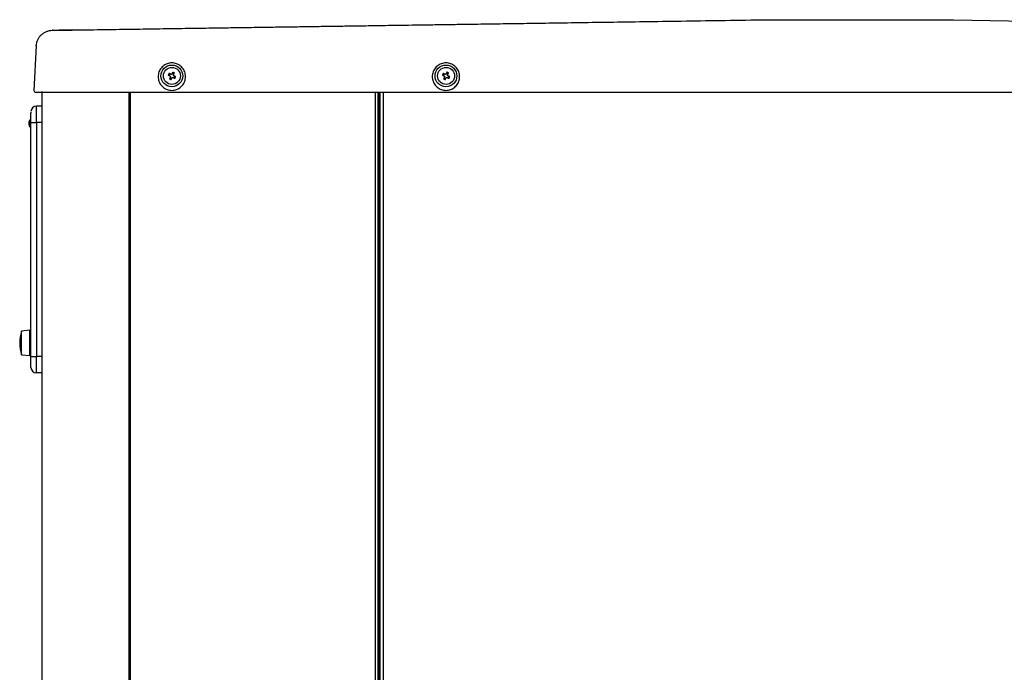
# Model space of a CAD drawing. Extents: x 0 to 423, y 0 to 297.
# Drawn here: x 174 to 201, y 145 to 163 of the extents above; entities that cross this region are included whole.
import ezdxf

# ---------------------------------------------------------------- set-up
doc = ezdxf.new("R2010")
doc.units = 0
doc.layers.add('M0', color=3, linetype='CONTINUOUS')
doc.layers.add('M1', color=3, linetype='CONTINUOUS')

msp = doc.modelspace()

# ---------------------------------------------------------------- linework, layer by layer
at = {"layer": 'M0', "color": 2, "linetype": 'CONTINUOUS', "lineweight": 25}
for p, q in [((176.61906, 161.239769), (176.61906, 83.262267)), ((176.651559, 161.239769), (176.651559, 83.262267))]:
    msp.add_line(p, q, dxfattribs=at)
at = {"layer": 'M1', "linetype": 'CONTINUOUS', "lineweight": 25}
for p, q in [((194.325167, 163.239769), (194.82406, 163.239769)), ((194.82406, 163.239769), (198.82406, 163.239769)), ((194.82406, 163.23974), (198.82406, 163.23974)), ((198.82406, 163.239769), (199.322544, 163.239769)), ((199.32557, 163.239739), (205.182365, 163.122015)), ((175.421868, 162.949824), (174.745607, 162.946673)), ((174.066144, 162.519813), (174.001817, 161.292386)), ((177.726725, 161.69873), (177.748801, 161.743594)), ((177.792597, 161.614932), (177.747735, 161.637009)), ((177.810522, 161.764605), (177.855384, 161.742527)), ((177.876395, 161.680807), (177.854319, 161.635942)), ((185.276725, 161.69873), (185.298801, 161.743594)), ((185.342597, 161.614932), (185.297735, 161.637009)), ((185.360522, 161.764605), (185.405384, 161.742527)), ((185.426395, 161.680807), (185.404319, 161.635942)), ((174.051749, 161.239769), (174.749059, 161.239769)), ((174.219059, 161.264768), (174.219059, 132.054766)), ((174.749059, 161.239769), (209.07126, 161.239769)), ((183.40156, 161.239769), (183.40156, 132.054766)), ((183.47406, 161.239769), (183.47406, 132.054766)), ((183.49906, 161.239769), (183.49906, 133.302268)), ((183.501559, 161.239769), (183.501559, 132.852265)), ((183.52406, 161.239769), (183.52406, 66.214767)), ((183.62156, 161.239769), (183.62156, 66.214767)), ((174.06906, 160.407265), (174.06906, 160.857268)), ((174.219059, 160.857268), (174.06906, 160.857268)), ((173.920236, 160.688516), (173.91906, 160.667076)), ((173.91906, 160.407265), (173.91906, 160.667076)), ((173.89156, 160.418322), (173.91906, 160.418322)), ((173.89156, 160.346212), (173.89156, 160.418322)), ((173.89156, 160.346212), (173.91906, 160.346212)), ((173.91906, 153.957268), (173.91906, 160.407265)), ((173.91906, 160.407265), (174.06906, 160.407265)), ((174.219059, 160.407265), (174.06906, 160.407265)), ((174.06906, 160.407265), (174.06906, 153.957268)), ((183.49906, 159.614625), (183.47406, 159.614625)), ((183.47406, 158.514627), (183.49906, 158.514627)), ((173.884059, 154.682269), (173.65906, 154.657265)), ((173.65906, 154.647794), (173.65906, 154.657265)), ((173.65906, 154.007264), (173.65906, 154.647794)), ((173.884059, 154.672065), (173.884059, 154.682269)), ((173.884059, 153.982266), (173.884059, 154.672065)), ((173.91906, 154.607268), (173.884059, 154.607268)), ((173.884059, 154.057267), (173.91906, 154.057267)), ((173.65906, 154.007264), (173.884059, 153.982266)), ((173.91906, 153.957268), (174.06906, 153.957268)), ((173.91906, 153.657266), (173.91906, 153.957268)), ((174.219059, 153.957268), (174.06906, 153.957268)), ((174.06906, 153.507265), (174.06906, 153.957268)), ((174.219059, 153.507265), (174.06906, 153.507265)), ((183.49906, 152.214768), (183.47406, 152.214768)), ((183.47406, 150.614765), (183.49906, 150.614765))]:
    msp.add_line(p, q, dxfattribs=at)
for centre, radius in [((177.79906, 161.689769), 0.3), ((177.80156, 161.689769), 0.235), ((185.34906, 161.689769), 0.3), ((185.35156, 161.689769), 0.235)]:
    msp.add_circle(centre, radius, dxfattribs=at)
for centre, radius, start, end in [((174.051749, 161.289769), 0.05, 177, 270), ((174.06906, 160.707267), 0.15, 90, 180), ((174.01906, 160.382267), 0.16, 132.843643, 227.156357), ((174.01906, 160.382267), 0.1325, 164.209716, 195.790284), ((173.89156, 160.519744), 0.0275, 312.843643, 360), ((173.89156, 160.24479), 0.0275, 0, 47.156357), ((174.69031, 154.332267), 1.08125, 162.507675, 197.492325), ((174.06906, 153.657267), 0.15, 180, 270)]:
    msp.add_arc(centre, radius, start, end, dxfattribs=at)
at = {"layer": 'M1', "linetype": 'CONTINUOUS', "lineweight": 25, "extrusion": (0, 0, -1)}
for points, knots in [([(174.508942, 162.947295), (174.703624, 162.950169), (174.898305, 162.953042), (175.143351, 162.956659), (175.388398, 162.960276), (175.683808, 162.964637), (175.95756, 162.968677), (176.231311, 162.972718), (176.483403, 162.976439), (176.732849, 162.98012), (176.982296, 162.983802), (177.229096, 162.987445), (177.469222, 162.990989), (177.709347, 162.994534), (177.942798, 162.99798), (178.166675, 163.001284), (178.390552, 163.004589), (178.604855, 163.007752), (178.813792, 163.010835), (179.022729, 163.013919), (179.2263, 163.016924), (179.423369, 163.019833), (179.620437, 163.022742), (179.811003, 163.025554), (179.995405, 163.028276), (180.179807, 163.030998), (180.358044, 163.033629), (180.529899, 163.036165), (180.701755, 163.038702), (180.867228, 163.041145), (181.026854, 163.043501), (181.186481, 163.045857), (181.340259, 163.048127), (181.486269, 163.050282), (181.632279, 163.052437), (181.770519, 163.054477), (181.908143, 163.056509), (182.045767, 163.05854), (182.182775, 163.060562), (182.292477, 163.062181), (182.402179, 163.063801), (182.484576, 163.065017), (182.568117, 163.06625), (182.651659, 163.067483), (182.736344, 163.068733), (182.820683, 163.069978), (182.905022, 163.071223), (182.989014, 163.072462), (183.076268, 163.07375), (183.163521, 163.075038), (183.254037, 163.076374), (183.355122, 163.077866), (183.456208, 163.079358), (183.567863, 163.081006), (183.682389, 163.082697), (183.796914, 163.084387), (183.914309, 163.08612), (184.036794, 163.087928), (184.159278, 163.089736), (184.286851, 163.091619), (184.418337, 163.093559), (184.549823, 163.0955), (184.685222, 163.097499), (184.827018, 163.099592), (184.968813, 163.101685), (185.117005, 163.103872), (185.262837, 163.106024), (185.40867, 163.108177), (185.552143, 163.110294), (185.725795, 163.112858), (185.899446, 163.115421), (186.103277, 163.118429), (186.306264, 163.121425), (186.50925, 163.124422), (186.711394, 163.127405), (186.924427, 163.13055), (187.13746, 163.133694), (187.361383, 163.136999), (187.580287, 163.14023), (187.79919, 163.143461), (188.013074, 163.146618), (188.273842, 163.150467), (188.53461, 163.154316), (188.842262, 163.158857), (189.148653, 163.16338), (189.455043, 163.167902), (189.760173, 163.172406), (190.076887, 163.17708), (190.393601, 163.181755), (190.721901, 163.186601), (191.058545, 163.19157), (191.395189, 163.196539), (191.740178, 163.201631), (192.093626, 163.206848), (192.447074, 163.212065), (192.808983, 163.217407), (193.182131, 163.222914), (193.55528, 163.228422), (193.93967, 163.234096), (194.32406, 163.239769)], [0, 0, 0, 0, 1, 1, 1, 2, 2, 2, 3, 3, 3, 4, 4, 4, 5, 5, 5, 6, 6, 6, 7, 7, 7, 8, 8, 8, 9, 9, 9, 10, 10, 10, 11, 11, 11, 12, 12, 12, 13, 13, 13, 14, 14, 14, 15, 15, 15, 16, 16, 16, 17, 17, 17, 18, 18, 18, 19, 19, 19, 20, 20, 20, 21, 21, 21, 22, 22, 22, 23, 23, 23, 24, 24, 24, 25, 25, 25, 26, 26, 26, 27, 27, 27, 28, 28, 28, 29, 29, 29, 30, 30, 30, 31, 31, 31, 32, 32, 32, 33, 33, 33, 33]), ([(194.322953, 163.239753), (194.33179, 163.239755), (194.340627, 163.239757), (194.351349, 163.239758), (194.371866, 163.23976), (194.399284, 163.239759), (194.432853, 163.239759), (194.467344, 163.239758), (194.508331, 163.239758), (194.558466, 163.239757), (194.608602, 163.239756), (194.667888, 163.239754), (194.713678, 163.239751), (194.759468, 163.239748), (194.791764, 163.239744), (194.82406, 163.23974)], [0, 0, 0, 0, 1, 1, 1, 2, 2, 2, 3, 3, 3, 4, 4, 4, 5, 5, 5, 5]), ([(198.82406, 163.23974), (198.880372, 163.239742), (198.936685, 163.239744), (198.989956, 163.239745), (199.043227, 163.239746), (199.093456, 163.239746), (199.137157, 163.239746), (199.180858, 163.239745), (199.218032, 163.239745), (199.248972, 163.239745), (199.275606, 163.239744), (199.297621, 163.239745), (199.313139, 163.239742), (199.31765, 163.239741), (199.321612, 163.23974), (199.325575, 163.239739)], [0, 0, 0, 0, 1, 1, 1, 2, 2, 2, 3, 3, 3, 4, 4, 4, 5, 5, 5, 5]), ([(174.066144, 162.519813), (174.069163, 162.547959), (174.072183, 162.576106), (174.078511, 162.603577), (174.08484, 162.631049), (174.094477, 162.657846), (174.106351, 162.683542), (174.118226, 162.709239), (174.132337, 162.733834), (174.148678, 162.756877), (174.165019, 162.779919), (174.183589, 162.801408), (174.203994, 162.820984), (174.2244, 162.840559), (174.24664, 162.858222), (174.27034, 162.873593), (174.29404, 162.888965), (174.319199, 162.902045), (174.345366, 162.912844), (174.371533, 162.923643), (174.398707, 162.932161), (174.426418, 162.937345), (174.454129, 162.942529), (174.482376, 162.944379), (174.510624, 162.946229)], [0, 0, 0, 0, 1, 1, 1, 2, 2, 2, 3, 3, 3, 4, 4, 4, 5, 5, 5, 6, 6, 6, 7, 7, 7, 8, 8, 8, 8]), ([(174.508942, 162.947295), (174.507935, 162.949153), (174.506929, 162.95101), (174.50693, 162.951207), (174.506932, 162.951405), (174.507942, 162.949943), (174.508952, 162.948481)], [0, 0, 0, 0, 1, 1, 1, 2, 2, 2, 2]), ([(174.510624, 162.946229), (174.510159, 162.946694), (174.509694, 162.947159), (174.509306, 162.947267), (174.509179, 162.947302), (174.50906, 162.947298), (174.508942, 162.947295)], [0, 0, 0, 0, 1, 1, 1, 2, 2, 2, 2]), ([(174.745607, 162.946673), (174.730545, 162.946561), (174.715484, 162.94645), (174.694037, 162.946323), (174.67259, 162.946197), (174.644758, 162.946056), (174.621246, 162.945974), (174.597734, 162.945892), (174.578541, 162.945868), (174.562381, 162.945843), (174.546605, 162.945818), (174.533719, 162.945792), (174.524071, 162.945927), (174.51899, 162.945998), (174.514807, 162.946113), (174.510624, 162.946229)], [0, 0, 0, 0, 1, 1, 1, 2, 2, 2, 3, 3, 3, 4, 4, 4, 5, 5, 5, 5]), ([(174.066264, 162.522104), (174.06635, 162.52371), (174.066435, 162.525316), (174.066407, 162.524832), (174.06638, 162.524349), (174.066239, 162.521775), (174.0662, 162.520895), (174.0662, 162.520884), (174.066199, 162.520873), (174.066199, 162.520862), (174.066188, 162.520625), (174.066166, 162.520219), (174.066144, 162.519813)], [0, 0, 0, 0, 1, 1, 1, 2, 2, 2, 3, 3, 3, 4, 4, 4, 4]), ([(177.79906, 161.292535), (177.777131, 161.292535), (177.755202, 161.294456), (177.733605, 161.298269), (177.712009, 161.302082), (177.690746, 161.307787), (177.67014, 161.315298), (177.649533, 161.322808), (177.629583, 161.332124), (177.610592, 161.343104), (177.591601, 161.354083), (177.573569, 161.366727), (177.55677, 161.380842), (177.539972, 161.394957), (177.524407, 161.410544), (177.510311, 161.427366), (177.496216, 161.444187), (177.48359, 161.462244), (177.472625, 161.481261), (177.46166, 161.500279), (177.452357, 161.520256), (177.444857, 161.540891), (177.437357, 161.561526), (177.431659, 161.582818), (177.427851, 161.604444), (177.424044, 161.626069), (177.422125, 161.648029), (177.422125, 161.669988), (177.422125, 161.691947), (177.424043, 161.713906), (177.427851, 161.735532), (177.431659, 161.757158), (177.437356, 161.77845), (177.444857, 161.799084), (177.452357, 161.819719), (177.46166, 161.839697), (177.472625, 161.858714), (177.48359, 161.877732), (177.496216, 161.895788), (177.510311, 161.91261), (177.524407, 161.929432), (177.539972, 161.945019), (177.55677, 161.959134), (177.573569, 161.973249), (177.591601, 161.985892), (177.610592, 161.996872), (177.629583, 162.007851), (177.649533, 162.017167), (177.67014, 162.024678), (177.690746, 162.032188), (177.712009, 162.037894), (177.733605, 162.041707), (177.755202, 162.04552), (177.777131, 162.047441), (177.79906, 162.047441), (177.820989, 162.047441), (177.842918, 162.04552), (177.864514, 162.041707), (177.886109, 162.037893), (177.907372, 162.032188), (177.927979, 162.024678), (177.948586, 162.017167), (177.968536, 162.007852), (177.987527, 161.996872), (178.006518, 161.985892), (178.02455, 161.973249), (178.041349, 161.959134), (178.058147, 161.945019), (178.073714, 161.929432), (178.087809, 161.91261), (178.101904, 161.895788), (178.11453, 161.877732), (178.125494, 161.858714), (178.136458, 161.839697), (178.145762, 161.819719), (178.153262, 161.799084), (178.160763, 161.77845), (178.16646, 161.757158), (178.170268, 161.735532), (178.174075, 161.713906), (178.175994, 161.691947), (178.175994, 161.669988), (178.175994, 161.648029), (178.174075, 161.626069), (178.170268, 161.604444), (178.16646, 161.582818), (178.160763, 161.561526), (178.153262, 161.540891), (178.145762, 161.520256), (178.136458, 161.500278), (178.125494, 161.481261), (178.11453, 161.462244), (178.101905, 161.444187), (178.087809, 161.427366), (178.073713, 161.410544), (178.058148, 161.394957), (178.041349, 161.380842), (178.02455, 161.366727), (178.006518, 161.354083), (177.987527, 161.343104), (177.968536, 161.332124), (177.948586, 161.322808), (177.927979, 161.315298), (177.907372, 161.307787), (177.886109, 161.302082), (177.864514, 161.298269), (177.842918, 161.294456), (177.820989, 161.292535), (177.79906, 161.292535)], [0, 0, 0, 0, 1, 1, 1, 2, 2, 2, 3, 3, 3, 4, 4, 4, 5, 5, 5, 6, 6, 6, 7, 7, 7, 8, 8, 8, 9, 9, 9, 10, 10, 10, 11, 11, 11, 12, 12, 12, 13, 13, 13, 14, 14, 14, 15, 15, 15, 16, 16, 16, 17, 17, 17, 18, 18, 18, 19, 19, 19, 20, 20, 20, 21, 21, 21, 22, 22, 22, 23, 23, 23, 24, 24, 24, 25, 25, 25, 26, 26, 26, 27, 27, 27, 28, 28, 28, 29, 29, 29, 30, 30, 30, 31, 31, 31, 32, 32, 32, 33, 33, 33, 34, 34, 34, 35, 35, 35, 36, 36, 36, 36]), ([(185.34906, 161.292535), (185.327131, 161.292535), (185.305202, 161.294456), (185.283606, 161.298269), (185.26201, 161.302082), (185.240747, 161.307787), (185.22014, 161.315298), (185.199534, 161.322808), (185.179583, 161.332124), (185.160592, 161.343104), (185.141601, 161.354083), (185.123569, 161.366727), (185.106771, 161.380842), (185.089972, 161.394957), (185.074407, 161.410544), (185.060311, 161.427366), (185.046215, 161.444187), (185.033589, 161.462244), (185.022625, 161.481261), (185.01166, 161.500279), (185.002357, 161.520256), (184.994857, 161.540891), (184.987357, 161.561526), (184.98166, 161.582818), (184.977852, 161.604444), (184.974044, 161.626069), (184.972125, 161.648029), (184.972125, 161.669988), (184.972125, 161.691947), (184.974044, 161.713906), (184.977852, 161.735532), (184.98166, 161.757158), (184.987357, 161.77845), (184.994857, 161.799084), (185.002357, 161.819719), (185.01166, 161.839697), (185.022625, 161.858714), (185.033589, 161.877732), (185.046215, 161.895788), (185.060311, 161.91261), (185.074407, 161.929432), (185.089972, 161.945019), (185.106771, 161.959134), (185.123569, 161.973249), (185.141601, 161.985892), (185.160592, 161.996872), (185.179583, 162.007851), (185.199534, 162.017167), (185.22014, 162.024678), (185.240747, 162.032188), (185.26201, 162.037894), (185.283606, 162.041707), (185.305202, 162.04552), (185.327131, 162.047441), (185.34906, 162.047441), (185.370989, 162.047441), (185.392918, 162.04552), (185.414514, 162.041707), (185.43611, 162.037893), (185.457372, 162.032188), (185.477979, 162.024678), (185.498585, 162.017167), (185.518536, 162.007852), (185.537527, 161.996872), (185.556518, 161.985892), (185.57455, 161.973249), (185.591348, 161.959134), (185.608147, 161.945019), (185.623712, 161.929432), (185.637808, 161.91261), (185.651904, 161.895788), (185.66453, 161.877732), (185.675494, 161.858714), (185.686459, 161.839697), (185.695762, 161.819719), (185.703262, 161.799084), (185.710762, 161.77845), (185.71646, 161.757158), (185.720268, 161.735532), (185.724076, 161.713906), (185.725995, 161.691947), (185.725994, 161.669988), (185.725994, 161.648029), (185.724076, 161.626069), (185.720268, 161.604444), (185.71646, 161.582818), (185.710762, 161.561526), (185.703262, 161.540891), (185.695762, 161.520256), (185.686459, 161.500278), (185.675494, 161.481261), (185.66453, 161.462244), (185.651904, 161.444187), (185.637808, 161.427366), (185.623712, 161.410544), (185.608147, 161.394957), (185.591348, 161.380842), (185.57455, 161.366727), (185.556518, 161.354083), (185.537527, 161.343104), (185.518536, 161.332124), (185.498585, 161.322808), (185.477979, 161.315298), (185.457372, 161.307787), (185.43611, 161.302082), (185.414514, 161.298269), (185.392918, 161.294456), (185.370989, 161.292535), (185.34906, 161.292535)], [0, 0, 0, 0, 1, 1, 1, 2, 2, 2, 3, 3, 3, 4, 4, 4, 5, 5, 5, 6, 6, 6, 7, 7, 7, 8, 8, 8, 9, 9, 9, 10, 10, 10, 11, 11, 11, 12, 12, 12, 13, 13, 13, 14, 14, 14, 15, 15, 15, 16, 16, 16, 17, 17, 17, 18, 18, 18, 19, 19, 19, 20, 20, 20, 21, 21, 21, 22, 22, 22, 23, 23, 23, 24, 24, 24, 25, 25, 25, 26, 26, 26, 27, 27, 27, 28, 28, 28, 29, 29, 29, 30, 30, 30, 31, 31, 31, 32, 32, 32, 33, 33, 33, 34, 34, 34, 35, 35, 35, 36, 36, 36, 36]), ([(177.721915, 161.756827), (177.72095, 161.754983), (177.719985, 161.753139), (177.719027, 161.751289), (177.718069, 161.74944), (177.717117, 161.747585), (177.716172, 161.745728), (177.715227, 161.743872), (177.714288, 161.742014), (177.713354, 161.740149), (177.712421, 161.738284), (177.711494, 161.736413), (177.710573, 161.73454), (177.709652, 161.732668), (177.708738, 161.730796), (177.70783, 161.72892), (177.706922, 161.727044), (177.70602, 161.725164), (177.705125, 161.723281), (177.70423, 161.721398), (177.703342, 161.719512), (177.702462, 161.717625), (177.701582, 161.715738), (177.70071, 161.71385), (177.699839, 161.711962)], [0, 0, 0, 0, 1, 1, 1, 2, 2, 2, 3, 3, 3, 4, 4, 4, 5, 5, 5, 6, 6, 6, 7, 7, 7, 8, 8, 8, 8]), ([(177.699839, 161.711962), (177.701708, 161.711041), (177.703577, 161.71012), (177.705454, 161.709197), (177.707331, 161.708273), (177.709215, 161.707349), (177.711105, 161.706419), (177.712995, 161.705489), (177.714891, 161.704554), (177.716792, 161.703618), (177.718693, 161.702681), (177.720599, 161.701744), (177.72251, 161.700804), (177.724422, 161.699865), (177.726338, 161.698924), (177.728259, 161.697979), (177.730181, 161.697034), (177.732106, 161.696086), (177.734036, 161.695136), (177.735965, 161.694186), (177.737898, 161.693235), (177.739836, 161.692281), (177.741774, 161.691327), (177.743717, 161.69037), (177.745659, 161.689414)], [0, 0, 0, 0, 1, 1, 1, 2, 2, 2, 3, 3, 3, 4, 4, 4, 5, 5, 5, 6, 6, 6, 7, 7, 7, 8, 8, 8, 8]), ([(177.767735, 161.734278), (177.765793, 161.735232), (177.76385, 161.736186), (177.761912, 161.737139), (177.759974, 161.738092), (177.758041, 161.739044), (177.756112, 161.739994), (177.754182, 161.740944), (177.752256, 161.741891), (177.750335, 161.742837), (177.748414, 161.743783), (177.746499, 161.744727), (177.744587, 161.745669), (177.742676, 161.74661), (177.74077, 161.747547), (177.738868, 161.748482), (177.736967, 161.749416), (177.735071, 161.750347), (177.733181, 161.751277), (177.731291, 161.752207), (177.729407, 161.753136), (177.72753, 161.754061), (177.725653, 161.754986), (177.723784, 161.755906), (177.721915, 161.756827)], [0, 0, 0, 0, 1, 1, 1, 2, 2, 2, 3, 3, 3, 4, 4, 4, 5, 5, 5, 6, 6, 6, 7, 7, 7, 8, 8, 8, 8]), ([(177.757052, 161.655946), (177.756096, 161.654003), (177.75514, 161.65206), (177.754187, 161.650122), (177.753233, 161.648184), (177.752282, 161.646252), (177.751332, 161.644323), (177.750383, 161.642394), (177.749435, 161.640469), (177.74849, 161.638547), (177.747545, 161.636625), (177.746602, 161.634707), (177.745662, 161.632795), (177.744721, 161.630884), (177.743783, 161.62898), (177.742848, 161.627079), (177.741912, 161.625179), (177.740979, 161.623283), (177.740049, 161.621393), (177.739119, 161.619503), (177.738191, 161.617619), (177.737268, 161.615742), (177.736344, 161.613866), (177.735425, 161.611997), (177.734505, 161.610128)], [0, 0, 0, 0, 1, 1, 1, 2, 2, 2, 3, 3, 3, 4, 4, 4, 5, 5, 5, 6, 6, 6, 7, 7, 7, 8, 8, 8, 8]), ([(177.745659, 161.689414), (177.748022, 161.687961), (177.750385, 161.686509), (177.752373, 161.684586), (177.754361, 161.682663), (177.755974, 161.68027), (177.757176, 161.677767), (177.758377, 161.675264), (177.759166, 161.672651), (177.759456, 161.669846), (177.759747, 161.66704), (177.759538, 161.66404), (177.759055, 161.661692), (177.758571, 161.659343), (177.757811, 161.657644), (177.757052, 161.655946)], [0, 0, 0, 0, 1, 1, 1, 2, 2, 2, 3, 3, 3, 4, 4, 4, 5, 5, 5, 5]), ([(177.801204, 161.745669), (177.799751, 161.743307), (177.798299, 161.740945), (177.796376, 161.738957), (177.794453, 161.736969), (177.792059, 161.735355), (177.789557, 161.734153), (177.787054, 161.732951), (177.784442, 161.73216), (177.781636, 161.73187), (177.77883, 161.73158), (177.775832, 161.731791), (177.773483, 161.732275), (177.771134, 161.73276), (177.769435, 161.733519), (177.767735, 161.734278)], [0, 0, 0, 0, 1, 1, 1, 2, 2, 2, 3, 3, 3, 4, 4, 4, 5, 5, 5, 5]), ([(177.779367, 161.58805), (177.780287, 161.589919), (177.781207, 161.591788), (177.782131, 161.593665), (177.783054, 161.595541), (177.783981, 161.597425), (177.784911, 161.599315), (177.785841, 161.601205), (177.786774, 161.603101), (177.78771, 161.605002), (177.788645, 161.606902), (177.789583, 161.608806), (177.790524, 161.610718), (177.791464, 161.612629), (177.792407, 161.614548), (177.793353, 161.61647), (177.794298, 161.618391), (177.795246, 161.620316), (177.796195, 161.622245), (177.797145, 161.624174), (177.798096, 161.626107), (177.79905, 161.628045), (177.800003, 161.629983), (177.800959, 161.631925), (177.801915, 161.633868)], [0, 0, 0, 0, 1, 1, 1, 2, 2, 2, 3, 3, 3, 4, 4, 4, 5, 5, 5, 6, 6, 6, 7, 7, 7, 8, 8, 8, 8]), ([(177.823752, 161.791493), (177.822832, 161.789624), (177.821913, 161.787756), (177.820989, 161.785878), (177.820066, 161.784), (177.819138, 161.782113), (177.818208, 161.780221), (177.817278, 161.77833), (177.816345, 161.776435), (177.81541, 161.774535), (177.814474, 161.772635), (177.813536, 161.770731), (177.812595, 161.768819), (177.811655, 161.766907), (177.810712, 161.764989), (177.809766, 161.763067), (177.808821, 161.761145), (177.807874, 161.75922), (177.806924, 161.757291), (177.805975, 161.755363), (177.805023, 161.75343), (177.80407, 161.751492), (177.803116, 161.749554), (177.80216, 161.747611), (177.801204, 161.745669)], [0, 0, 0, 0, 1, 1, 1, 2, 2, 2, 3, 3, 3, 4, 4, 4, 5, 5, 5, 6, 6, 6, 7, 7, 7, 8, 8, 8, 8]), ([(177.801915, 161.633868), (177.803368, 161.636233), (177.804821, 161.638598), (177.806744, 161.640586), (177.808667, 161.642573), (177.81106, 161.644183), (177.813563, 161.645384), (177.816065, 161.646584), (177.818678, 161.647375), (177.821483, 161.647667), (177.824289, 161.647958), (177.827288, 161.647751), (177.829636, 161.647267), (177.831985, 161.646784), (177.833685, 161.646024), (177.835384, 161.645265)], [0, 0, 0, 0, 1, 1, 1, 2, 2, 2, 3, 3, 3, 4, 4, 4, 5, 5, 5, 5]), ([(177.868614, 161.769415), (177.866771, 161.770379), (177.864928, 161.771342), (177.86308, 161.7723), (177.861231, 161.773258), (177.859377, 161.774209), (177.857519, 161.775155), (177.855662, 161.776101), (177.853801, 161.77704), (177.851937, 161.777974), (177.850072, 161.778908), (177.848204, 161.779837), (177.846333, 161.780758), (177.844462, 161.781679), (177.842587, 161.782592), (177.84071, 161.7835), (177.838833, 161.784407), (177.836953, 161.78531), (177.835071, 161.786206), (177.833189, 161.787101), (177.831304, 161.78799), (177.829417, 161.78887), (177.82753, 161.78975), (177.825641, 161.790621), (177.823752, 161.791493)], [0, 0, 0, 0, 1, 1, 1, 2, 2, 2, 3, 3, 3, 4, 4, 4, 5, 5, 5, 6, 6, 6, 7, 7, 7, 8, 8, 8, 8]), ([(177.835384, 161.645265), (177.837326, 161.644308), (177.839269, 161.643352), (177.841207, 161.642398), (177.843145, 161.641444), (177.845079, 161.640492), (177.847008, 161.639543), (177.848938, 161.638593), (177.850863, 161.637645), (177.852784, 161.636699), (177.854705, 161.635753), (177.856621, 161.634809), (177.858533, 161.633868), (177.860444, 161.632927), (177.86235, 161.631989), (177.864251, 161.631055), (177.866152, 161.63012), (177.868048, 161.62919), (177.869938, 161.628259), (177.871828, 161.627329), (177.873713, 161.6264), (177.875589, 161.625476), (177.877466, 161.624552), (177.879335, 161.623634), (177.881204, 161.622716)], [0, 0, 0, 0, 1, 1, 1, 2, 2, 2, 3, 3, 3, 4, 4, 4, 5, 5, 5, 6, 6, 6, 7, 7, 7, 8, 8, 8, 8]), ([(177.857461, 161.690123), (177.855097, 161.691576), (177.852734, 161.693028), (177.850746, 161.694951), (177.848758, 161.696874), (177.847145, 161.699267), (177.845943, 161.70177), (177.844742, 161.704273), (177.843953, 161.706885), (177.843663, 161.709691), (177.843372, 161.712497), (177.843581, 161.715496), (177.844064, 161.717845), (177.844548, 161.720194), (177.845308, 161.721892), (177.846067, 161.723591)], [0, 0, 0, 0, 1, 1, 1, 2, 2, 2, 3, 3, 3, 4, 4, 4, 5, 5, 5, 5]), ([(177.846067, 161.723591), (177.847023, 161.725533), (177.847979, 161.727475), (177.848933, 161.729414), (177.849886, 161.731353), (177.850838, 161.733289), (177.851787, 161.73522), (177.852736, 161.73715), (177.853684, 161.739076), (177.854629, 161.740996), (177.855574, 161.742915), (177.856517, 161.74483), (177.857458, 161.746741), (177.858398, 161.748653), (177.859337, 161.750562), (177.860272, 161.752464), (177.861208, 161.754365), (177.86214, 161.75626), (177.86307, 161.75815), (177.864, 161.760039), (177.864928, 161.761924), (177.865851, 161.7638), (177.866775, 161.765677), (177.867695, 161.767546), (177.868614, 161.769415)], [0, 0, 0, 0, 1, 1, 1, 2, 2, 2, 3, 3, 3, 4, 4, 4, 5, 5, 5, 6, 6, 6, 7, 7, 7, 8, 8, 8, 8]), ([(177.90328, 161.667575), (177.901411, 161.668495), (177.899542, 161.669416), (177.897665, 161.67034), (177.895789, 161.671265), (177.893904, 161.672194), (177.892014, 161.673124), (177.890124, 161.674054), (177.888228, 161.674985), (177.886327, 161.675919), (177.884426, 161.676854), (177.88252, 161.677791), (177.880609, 161.678733), (177.878697, 161.679674), (177.876781, 161.680618), (177.87486, 161.681564), (177.872939, 161.68251), (177.871014, 161.683457), (177.869084, 161.684407), (177.867155, 161.685357), (177.865221, 161.686309), (177.863283, 161.687262), (177.861345, 161.688215), (177.859403, 161.689169), (177.857461, 161.690123)], [0, 0, 0, 0, 1, 1, 1, 2, 2, 2, 3, 3, 3, 4, 4, 4, 5, 5, 5, 6, 6, 6, 7, 7, 7, 8, 8, 8, 8]), ([(177.881204, 161.622716), (177.882169, 161.624558), (177.883135, 161.626399), (177.884093, 161.628247), (177.885051, 161.630096), (177.886002, 161.63195), (177.886947, 161.633809), (177.887892, 161.635667), (177.888832, 161.637529), (177.889766, 161.639394), (177.890699, 161.641258), (177.891626, 161.643126), (177.892547, 161.644996), (177.893467, 161.646867), (177.894382, 161.648741), (177.895289, 161.650617), (177.896197, 161.652494), (177.897099, 161.654373), (177.897994, 161.656256), (177.898889, 161.658139), (177.899778, 161.660025), (177.900658, 161.661912), (177.901537, 161.663799), (177.902409, 161.665687), (177.90328, 161.667575)], [0, 0, 0, 0, 1, 1, 1, 2, 2, 2, 3, 3, 3, 4, 4, 4, 5, 5, 5, 6, 6, 6, 7, 7, 7, 8, 8, 8, 8]), ([(185.271915, 161.756827), (185.27095, 161.754983), (185.269985, 161.753139), (185.269027, 161.751289), (185.268069, 161.74944), (185.267117, 161.747585), (185.266172, 161.745728), (185.265227, 161.743872), (185.264288, 161.742014), (185.263354, 161.740149), (185.262421, 161.738284), (185.261494, 161.736413), (185.260573, 161.73454), (185.259652, 161.732668), (185.258738, 161.730796), (185.25783, 161.72892), (185.256922, 161.727044), (185.25602, 161.725164), (185.255125, 161.723281), (185.25423, 161.721398), (185.253342, 161.719512), (185.252462, 161.717625), (185.251582, 161.715738), (185.25071, 161.71385), (185.249839, 161.711962)], [0, 0, 0, 0, 1, 1, 1, 2, 2, 2, 3, 3, 3, 4, 4, 4, 5, 5, 5, 6, 6, 6, 7, 7, 7, 8, 8, 8, 8]), ([(185.249839, 161.711962), (185.251708, 161.711041), (185.253577, 161.71012), (185.255454, 161.709197), (185.257331, 161.708273), (185.259215, 161.707349), (185.261105, 161.706419), (185.262995, 161.705489), (185.264891, 161.704554), (185.266792, 161.703618), (185.268693, 161.702681), (185.270599, 161.701744), (185.27251, 161.700804), (185.274422, 161.699865), (185.276338, 161.698924), (185.278259, 161.697979), (185.280181, 161.697034), (185.282106, 161.696086), (185.284036, 161.695136), (185.285965, 161.694186), (185.287898, 161.693235), (185.289836, 161.692281), (185.291774, 161.691327), (185.293717, 161.69037), (185.295659, 161.689414)], [0, 0, 0, 0, 1, 1, 1, 2, 2, 2, 3, 3, 3, 4, 4, 4, 5, 5, 5, 6, 6, 6, 7, 7, 7, 8, 8, 8, 8]), ([(185.317735, 161.734278), (185.315793, 161.735232), (185.31385, 161.736186), (185.311912, 161.737139), (185.309974, 161.738092), (185.308041, 161.739044), (185.306112, 161.739994), (185.304182, 161.740944), (185.302256, 161.741891), (185.300335, 161.742837), (185.298414, 161.743783), (185.296499, 161.744727), (185.294587, 161.745669), (185.292676, 161.74661), (185.29077, 161.747547), (185.288868, 161.748482), (185.286967, 161.749416), (185.285071, 161.750347), (185.283181, 161.751277), (185.281291, 161.752207), (185.279407, 161.753136), (185.27753, 161.754061), (185.275653, 161.754986), (185.273784, 161.755906), (185.271915, 161.756827)], [0, 0, 0, 0, 1, 1, 1, 2, 2, 2, 3, 3, 3, 4, 4, 4, 5, 5, 5, 6, 6, 6, 7, 7, 7, 8, 8, 8, 8]), ([(185.307052, 161.655946), (185.306096, 161.654003), (185.30514, 161.65206), (185.304187, 161.650122), (185.303233, 161.648184), (185.302282, 161.646252), (185.301332, 161.644323), (185.300383, 161.642394), (185.299435, 161.640469), (185.29849, 161.638547), (185.297545, 161.636625), (185.296602, 161.634707), (185.295662, 161.632795), (185.294721, 161.630884), (185.293783, 161.62898), (185.292848, 161.627079), (185.291912, 161.625179), (185.290979, 161.623283), (185.290049, 161.621393), (185.289119, 161.619503), (185.288191, 161.617619), (185.287268, 161.615742), (185.286344, 161.613866), (185.285425, 161.611997), (185.284505, 161.610128)], [0, 0, 0, 0, 1, 1, 1, 2, 2, 2, 3, 3, 3, 4, 4, 4, 5, 5, 5, 6, 6, 6, 7, 7, 7, 8, 8, 8, 8]), ([(185.295659, 161.689414), (185.298022, 161.687961), (185.300385, 161.686509), (185.302373, 161.684586), (185.304361, 161.682663), (185.305974, 161.68027), (185.307176, 161.677767), (185.308377, 161.675264), (185.309166, 161.672651), (185.309456, 161.669846), (185.309747, 161.66704), (185.309538, 161.66404), (185.309055, 161.661692), (185.308571, 161.659343), (185.307811, 161.657644), (185.307052, 161.655946)], [0, 0, 0, 0, 1, 1, 1, 2, 2, 2, 3, 3, 3, 4, 4, 4, 5, 5, 5, 5]), ([(185.351204, 161.745669), (185.349751, 161.743307), (185.348299, 161.740945), (185.346376, 161.738957), (185.344453, 161.736969), (185.342059, 161.735355), (185.339557, 161.734153), (185.337054, 161.732951), (185.334442, 161.73216), (185.331636, 161.73187), (185.32883, 161.73158), (185.325832, 161.731791), (185.323483, 161.732275), (185.321134, 161.73276), (185.319435, 161.733519), (185.317735, 161.734278)], [0, 0, 0, 0, 1, 1, 1, 2, 2, 2, 3, 3, 3, 4, 4, 4, 5, 5, 5, 5]), ([(185.329367, 161.58805), (185.330287, 161.589919), (185.331207, 161.591788), (185.332131, 161.593665), (185.333054, 161.595541), (185.333981, 161.597425), (185.334911, 161.599315), (185.335841, 161.601205), (185.336774, 161.603101), (185.33771, 161.605002), (185.338645, 161.606902), (185.339583, 161.608806), (185.340524, 161.610718), (185.341464, 161.612629), (185.342407, 161.614548), (185.343353, 161.61647), (185.344298, 161.618391), (185.345246, 161.620316), (185.346195, 161.622245), (185.347145, 161.624174), (185.348096, 161.626107), (185.34905, 161.628045), (185.350003, 161.629983), (185.350959, 161.631925), (185.351915, 161.633868)], [0, 0, 0, 0, 1, 1, 1, 2, 2, 2, 3, 3, 3, 4, 4, 4, 5, 5, 5, 6, 6, 6, 7, 7, 7, 8, 8, 8, 8]), ([(185.373752, 161.791493), (185.372832, 161.789624), (185.371913, 161.787756), (185.370989, 161.785878), (185.370066, 161.784), (185.369138, 161.782113), (185.368208, 161.780221), (185.367278, 161.77833), (185.366345, 161.776435), (185.36541, 161.774535), (185.364474, 161.772635), (185.363536, 161.770731), (185.362595, 161.768819), (185.361655, 161.766907), (185.360712, 161.764989), (185.359766, 161.763067), (185.358821, 161.761145), (185.357874, 161.75922), (185.356924, 161.757291), (185.355975, 161.755363), (185.355023, 161.75343), (185.35407, 161.751492), (185.353116, 161.749554), (185.35216, 161.747611), (185.351204, 161.745669)], [0, 0, 0, 0, 1, 1, 1, 2, 2, 2, 3, 3, 3, 4, 4, 4, 5, 5, 5, 6, 6, 6, 7, 7, 7, 8, 8, 8, 8]), ([(185.351915, 161.633868), (185.353368, 161.636233), (185.354821, 161.638598), (185.356744, 161.640586), (185.358667, 161.642573), (185.36106, 161.644183), (185.363563, 161.645384), (185.366065, 161.646584), (185.368678, 161.647375), (185.371483, 161.647667), (185.374289, 161.647958), (185.377288, 161.647751), (185.379636, 161.647267), (185.381985, 161.646784), (185.383685, 161.646024), (185.385384, 161.645265)], [0, 0, 0, 0, 1, 1, 1, 2, 2, 2, 3, 3, 3, 4, 4, 4, 5, 5, 5, 5]), ([(185.418614, 161.769415), (185.416771, 161.770379), (185.414928, 161.771342), (185.41308, 161.7723), (185.411231, 161.773258), (185.409377, 161.774209), (185.407519, 161.775155), (185.405662, 161.776101), (185.403801, 161.77704), (185.401937, 161.777974), (185.400072, 161.778908), (185.398204, 161.779837), (185.396333, 161.780758), (185.394462, 161.781679), (185.392587, 161.782592), (185.39071, 161.7835), (185.388833, 161.784407), (185.386953, 161.78531), (185.385071, 161.786206), (185.383189, 161.787101), (185.381304, 161.78799), (185.379417, 161.78887), (185.37753, 161.78975), (185.375641, 161.790621), (185.373752, 161.791493)], [0, 0, 0, 0, 1, 1, 1, 2, 2, 2, 3, 3, 3, 4, 4, 4, 5, 5, 5, 6, 6, 6, 7, 7, 7, 8, 8, 8, 8]), ([(185.385384, 161.645265), (185.387326, 161.644308), (185.389269, 161.643352), (185.391207, 161.642398), (185.393145, 161.641444), (185.395079, 161.640492), (185.397008, 161.639543), (185.398938, 161.638593), (185.400863, 161.637645), (185.402784, 161.636699), (185.404705, 161.635753), (185.406621, 161.634809), (185.408533, 161.633868), (185.410444, 161.632927), (185.41235, 161.631989), (185.414251, 161.631055), (185.416152, 161.63012), (185.418048, 161.62919), (185.419938, 161.628259), (185.421828, 161.627329), (185.423713, 161.6264), (185.425589, 161.625476), (185.427466, 161.624552), (185.429335, 161.623634), (185.431204, 161.622716)], [0, 0, 0, 0, 1, 1, 1, 2, 2, 2, 3, 3, 3, 4, 4, 4, 5, 5, 5, 6, 6, 6, 7, 7, 7, 8, 8, 8, 8]), ([(185.407461, 161.690123), (185.405097, 161.691576), (185.402734, 161.693028), (185.400746, 161.694951), (185.398758, 161.696874), (185.397145, 161.699267), (185.395943, 161.70177), (185.394742, 161.704273), (185.393953, 161.706885), (185.393663, 161.709691), (185.393372, 161.712497), (185.393581, 161.715496), (185.394064, 161.717845), (185.394548, 161.720194), (185.395308, 161.721892), (185.396067, 161.723591)], [0, 0, 0, 0, 1, 1, 1, 2, 2, 2, 3, 3, 3, 4, 4, 4, 5, 5, 5, 5]), ([(185.396067, 161.723591), (185.397023, 161.725533), (185.397979, 161.727475), (185.398933, 161.729414), (185.399886, 161.731353), (185.400838, 161.733289), (185.401787, 161.73522), (185.402736, 161.73715), (185.403684, 161.739076), (185.404629, 161.740996), (185.405574, 161.742915), (185.406517, 161.74483), (185.407458, 161.746741), (185.408398, 161.748653), (185.409337, 161.750562), (185.410272, 161.752464), (185.411208, 161.754365), (185.41214, 161.75626), (185.41307, 161.75815), (185.414, 161.760039), (185.414928, 161.761924), (185.415851, 161.7638), (185.416775, 161.765677), (185.417695, 161.767546), (185.418614, 161.769415)], [0, 0, 0, 0, 1, 1, 1, 2, 2, 2, 3, 3, 3, 4, 4, 4, 5, 5, 5, 6, 6, 6, 7, 7, 7, 8, 8, 8, 8]), ([(185.45328, 161.667575), (185.451411, 161.668495), (185.449542, 161.669416), (185.447665, 161.67034), (185.445789, 161.671265), (185.443904, 161.672194), (185.442014, 161.673124), (185.440124, 161.674054), (185.438228, 161.674985), (185.436327, 161.675919), (185.434426, 161.676854), (185.43252, 161.677791), (185.430609, 161.678733), (185.428697, 161.679674), (185.426781, 161.680618), (185.42486, 161.681564), (185.422939, 161.68251), (185.421014, 161.683457), (185.419084, 161.684407), (185.417155, 161.685357), (185.415221, 161.686309), (185.413283, 161.687262), (185.411345, 161.688215), (185.409403, 161.689169), (185.407461, 161.690123)], [0, 0, 0, 0, 1, 1, 1, 2, 2, 2, 3, 3, 3, 4, 4, 4, 5, 5, 5, 6, 6, 6, 7, 7, 7, 8, 8, 8, 8]), ([(185.431204, 161.622716), (185.432169, 161.624558), (185.433135, 161.626399), (185.434093, 161.628247), (185.435051, 161.630096), (185.436002, 161.63195), (185.436947, 161.633809), (185.437892, 161.635667), (185.438832, 161.637529), (185.439766, 161.639394), (185.440699, 161.641258), (185.441626, 161.643126), (185.442547, 161.644996), (185.443467, 161.646867), (185.444382, 161.648741), (185.445289, 161.650617), (185.446197, 161.652494), (185.447099, 161.654373), (185.447994, 161.656256), (185.448889, 161.658139), (185.449778, 161.660025), (185.450658, 161.661912), (185.451537, 161.663799), (185.452409, 161.665687), (185.45328, 161.667575)], [0, 0, 0, 0, 1, 1, 1, 2, 2, 2, 3, 3, 3, 4, 4, 4, 5, 5, 5, 6, 6, 6, 7, 7, 7, 8, 8, 8, 8]), ([(177.734505, 161.610128), (177.736348, 161.609162), (177.738191, 161.608195), (177.740039, 161.607237), (177.741888, 161.606278), (177.743742, 161.605328), (177.7456, 161.604382), (177.747457, 161.603436), (177.749318, 161.602495), (177.751183, 161.601562), (177.753047, 161.60063), (177.754916, 161.599706), (177.756787, 161.598785), (177.758658, 161.597864), (177.760532, 161.596945), (177.762409, 161.596037), (177.764286, 161.595129), (177.766166, 161.594231), (177.768048, 161.593337), (177.769931, 161.592443), (177.771815, 161.591553), (177.773702, 161.590673), (177.775589, 161.589792), (177.777478, 161.588921), (177.779367, 161.58805)], [0, 0, 0, 0, 1, 1, 1, 2, 2, 2, 3, 3, 3, 4, 4, 4, 5, 5, 5, 6, 6, 6, 7, 7, 7, 8, 8, 8, 8]), ([(185.284505, 161.610128), (185.286348, 161.609162), (185.288191, 161.608195), (185.290039, 161.607237), (185.291888, 161.606278), (185.293742, 161.605328), (185.2956, 161.604382), (185.297457, 161.603436), (185.299318, 161.602495), (185.301183, 161.601562), (185.303047, 161.60063), (185.304916, 161.599706), (185.306787, 161.598785), (185.308658, 161.597864), (185.310532, 161.596945), (185.312409, 161.596037), (185.314286, 161.595129), (185.316166, 161.594231), (185.318048, 161.593337), (185.319931, 161.592443), (185.321815, 161.591553), (185.323702, 161.590673), (185.325589, 161.589792), (185.327478, 161.588921), (185.329367, 161.58805)], [0, 0, 0, 0, 1, 1, 1, 2, 2, 2, 3, 3, 3, 4, 4, 4, 5, 5, 5, 6, 6, 6, 7, 7, 7, 8, 8, 8, 8]), ([(173.91026, 160.499581), (173.910183, 160.499291), (173.910106, 160.499001), (173.91003, 160.498717), (173.909954, 160.498432), (173.90988, 160.498153), (173.909795, 160.497835), (173.90948, 160.496657), (173.909019, 160.494947), (173.908485, 160.492941), (173.907761, 160.490222), (173.906901, 160.486959), (173.905809, 160.482999), (173.904446, 160.478057), (173.90272, 160.472028), (173.900903, 160.464361), (173.897951, 160.451901), (173.894755, 160.435111), (173.89156, 160.418322)], [0, 0, 0, 0, 1, 1, 1, 2, 2, 2, 3, 3, 3, 4, 4, 4, 5, 5, 5, 6, 6, 6, 6]), ([(173.91026, 160.264953), (173.910252, 160.264982), (173.910244, 160.265012), (173.910236, 160.265043), (173.910149, 160.26537), (173.910011, 160.265889), (173.909859, 160.266461), (173.909505, 160.26779), (173.909067, 160.269411), (173.908537, 160.271397), (173.907868, 160.273904), (173.907053, 160.276995), (173.90602, 160.280743), (173.904733, 160.285413), (173.903109, 160.291105), (173.901396, 160.298236), (173.898307, 160.311104), (173.894934, 160.328658), (173.89156, 160.346212)], [0, 0, 0, 0, 1, 1, 1, 2, 2, 2, 3, 3, 3, 4, 4, 4, 5, 5, 5, 6, 6, 6, 6])]:
    msp.add_open_spline(points, degree=3, knots=knots, dxfattribs=at)

doc.saveas('drawing.dxf')
